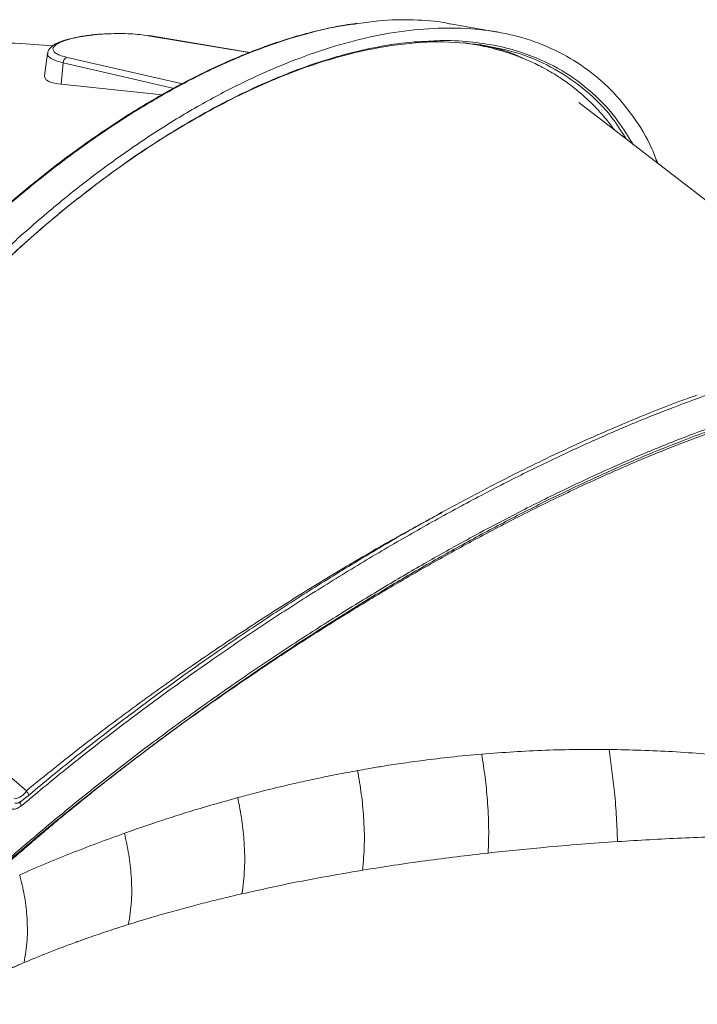
# Model space of a CAD drawing. Units: millimetres. Extents: x 41 to 802, y 89 to 571.
# Drawn here: x 387 to 407, y 420 to 449 of the extents above; entities that cross this region are included whole.
import ezdxf

# ---------------------------------------------------------------- set-up
doc = ezdxf.new("R2010")
doc.units = ezdxf.units.MM

msp = doc.modelspace()

# ---------------------------------------------------------------- linework, layer by layer
at = {"color": 7, "linetype": 'Continuous', "lineweight": 0}
for p, q in [((401.402, 448.852), (400.001, 449.098)), ((394.084, 448.249), (391.117, 448.747)), ((388.264, 448.443), (387.326, 448.51)), ((388.117, 448.222), (388.022, 447.559)), ((388.515, 447.311), (388.575, 447.941)), ((391.5, 446.998), (388.515, 447.311)), ((413.354, 439.415), (403.803, 446.769))]:
    msp.add_line(p, q, dxfattribs=at)
at = {"color": 8, "linetype": 'Continuous', "lineweight": 0}
for p, q in [((391.083, 448.744), (394.068, 448.244)), ((392.101, 447.322), (388.693, 448.104)), ((391.853, 447.188), (388.575, 447.941))]:
    msp.add_line(p, q, dxfattribs=at)
at = {"color": 7, "linetype": 'Continuous', "lineweight": 0, "flags": 128}
for points in [[(391.117, 448.747), (391.102, 448.748), (391.083, 448.744)], [(388.022, 447.559), (388.023, 447.525), (388.071, 447.444)], [(380.557, 432.414), (380.876, 432.14), (382.557, 430.698), (385.023, 428.582), (387.49, 426.466)], [(387.347, 426.156), (387.331, 426.153), (387.323, 426.148)]]:
    msp.add_lwpolyline(points, dxfattribs=at)
at = {"color": 8, "linetype": 'Continuous', "lineweight": 0, "flags": 128}
for points in [[(388.575, 447.941), (388.371, 447.999), (388.223, 448.067), (388.138, 448.142), (388.117, 448.222)], [(387.323, 426.148), (387.319, 426.145), (387.312, 426.131), (387.309, 426.114), (387.31, 426.093), (387.317, 426.069), (387.327, 426.044), (387.342, 426.017)]]:
    msp.add_lwpolyline(points, dxfattribs=at)
at = {"color": 7, "linetype": 'Continuous', "lineweight": 0}
for centre, radius, start, end in [((388.755, 447.935), 0.18, 110.02, 178.1437), ((387.108, 426.655), 0.426, 273.4392, 333.6092)]:
    msp.add_arc(centre, radius, start, end, dxfattribs=at)
for points, knots in [([(397.293, 449.102), (397.494, 449.132), (398.058, 449.216), (398.918, 449.216), (399.62, 449.179), (399.958, 449.1), (399.999, 449.09)], [0, 0, 0, 0, 0.20722, 0.578441, 0.947846, 1, 1, 1, 1]), ([(406.13, 444.977), (406.076, 445.12), (405.883, 445.632), (405.425, 446.365), (404.762, 447.169), (403.991, 447.821), (403.115, 448.339), (402.161, 448.702), (401.144, 448.915), (400.079, 448.991), (398.947, 448.937), (397.782, 448.755), (396.594, 448.449), (395.394, 448.036), (394.168, 447.512), (392.93, 446.885), (391.689, 446.158), (390.451, 445.339), (389.222, 444.435), (387.995, 443.44), (386.777, 442.356), (385.577, 441.188), (384.415, 439.961), (383.204, 438.57), (381.96, 437.013), (381.148, 435.856), (380.742, 435.278)], [0, 0, 0, 0, 0.018954, 0.067699, 0.113455, 0.159403, 0.205338, 0.251075, 0.293121, 0.335337, 0.377547, 0.419586, 0.459121, 0.498799, 0.538481, 0.578018, 0.617132, 0.656376, 0.695627, 0.73475, 0.775366, 0.816109, 0.856861, 0.897489, 0.948743, 1, 1, 1, 1]), ([(397.249, 449.11), (397.129, 449.093), (396.844, 449.053), (396.386, 448.962), (395.881, 448.843), (395.101, 448.626), (394.022, 448.25), (392.63, 447.629), (391.452, 446.993), (390.505, 446.418), (389.784, 445.947), (389.041, 445.428), (388.271, 444.853), (387.515, 444.249), (386.871, 443.704), (386.366, 443.258), (385.97, 442.896), (385.589, 442.539), (385.223, 442.186), (384.838, 441.803), (384.405, 441.361), (383.878, 440.804), (383.264, 440.125), (382.567, 439.32), (382.092, 438.729), (381.839, 438.415)], [0, 0, 0, 0, 0.024945, 0.059068, 0.092661, 0.125694, 0.21235, 0.299363, 0.386503, 0.430001, 0.473869, 0.519604, 0.567523, 0.617229, 0.661719, 0.6899, 0.714113, 0.738504, 0.764182, 0.786316, 0.81533, 0.851233, 0.894018, 0.943638, 1, 1, 1, 1]), ([(389.952, 448.806), (389.846, 448.8), (389.699, 448.793), (389.489, 448.774), (389.319, 448.755), (389.129, 448.727), (388.946, 448.694), (388.774, 448.655), (388.618, 448.611), (388.482, 448.563), (388.367, 448.51), (388.269, 448.452), (388.192, 448.383), (388.135, 448.307), (388.125, 448.246), (388.121, 448.222)], [0, 0, 0, 0, 0.116983, 0.162987, 0.238493, 0.314874, 0.394824, 0.475932, 0.557256, 0.638105, 0.718202, 0.797773, 0.877399, 0.951117, 1, 1, 1, 1]), ([(389.912, 448.8), (390.023, 448.803), (390.244, 448.81), (390.559, 448.8), (390.844, 448.78), (391.005, 448.756), (391.083, 448.744)], [0, 0, 0, 0, 0.261618, 0.518279, 0.765564, 1, 1, 1, 1]), ([(379.192, 432.31), (379.343, 432.581), (379.817, 433.437), (380.73, 434.859), (381.92, 436.561), (383.21, 438.215), (384.43, 439.63), (385.543, 440.813), (386.522, 441.783), (387.695, 442.863), (389.071, 444.015), (390.474, 445.049), (391.708, 445.857), (392.765, 446.479), (393.818, 447.029), (394.861, 447.501), (395.888, 447.893), (396.891, 448.202), (397.863, 448.422), (398.691, 448.552), (399.177, 448.572), (399.365, 448.58)], [0, 0, 0, 0, 0.032634, 0.102895, 0.173011, 0.243492, 0.314015, 0.360913, 0.407727, 0.454433, 0.524943, 0.595427, 0.642225, 0.689049, 0.735898, 0.782973, 0.829959, 0.876874, 0.923604, 0.970479, 1, 1, 1, 1]), ([(387.325, 448.507), (387.21, 448.515), (386.927, 448.536), (386.301, 448.53), (385.442, 448.46), (384.749, 448.298), (384.403, 448.216)], [0, 0, 0, 0, 0.120344, 0.296177, 0.648088, 1, 1, 1, 1]), ([(386.173, 441.426), (386.617, 441.852), (387.557, 442.753), (389.052, 443.993), (390.622, 445.154), (392.205, 446.164), (393.607, 446.919), (394.819, 447.468), (395.842, 447.858), (397.006, 448.216), (398.289, 448.482), (399.662, 448.602), (400.495, 448.519), (400.911, 448.477)], [0, 0, 0, 0, 0.090643, 0.191864, 0.293041, 0.393683, 0.494604, 0.56214, 0.629644, 0.69693, 0.797529, 0.898708, 1, 1, 1, 1]), ([(404.84, 445.971), (404.809, 446.014), (404.692, 446.183), (404.473, 446.439), (404.197, 446.734), (403.911, 447.001), (403.6, 447.258), (403.267, 447.495), (402.952, 447.69), (402.622, 447.869), (402.224, 448.056), (401.703, 448.253), (401.094, 448.415), (400.647, 448.508), (400.409, 448.53), (400.4, 448.531)], [0, 0, 0, 0, 0.0302051, 0.1178897, 0.1948308, 0.2640217, 0.3462459, 0.431513, 0.5025601, 0.5600317, 0.6462543, 0.7526971, 0.8753604, 0.9951134, 1, 1, 1, 1]), ([(388.515, 447.31), (388.384, 447.331), (388.187, 447.362), (388.1, 447.423), (388.071, 447.444)], [0, 0, 0, 0, 0.664494, 1, 1, 1, 1]), ([(416.925, 437.182), (416.904, 437.236), (416.821, 437.448), (416.564, 437.736), (416.148, 438.061), (415.619, 438.302), (414.988, 438.461), (414.312, 438.536), (413.609, 438.543), (412.829, 438.49), (411.976, 438.374), (411.055, 438.192), (410.152, 437.97), (409.221, 437.702), (408.202, 437.371), (407.04, 436.948), (405.825, 436.461), (404.572, 435.914), (403.293, 435.317), (401.892, 434.618), (400.526, 433.892), (399.216, 433.158), (397.981, 432.434), (396.679, 431.637), (395.317, 430.764), (393.901, 429.815), (392.471, 428.812), (391.04, 427.759), (389.62, 426.664), (388.201, 425.513), (386.794, 424.313), (385.914, 423.505), (385.465, 423.094)], [0, 0, 0, 0, 0.012493, 0.048912, 0.082774, 0.120752, 0.155739, 0.188021, 0.217832, 0.245387, 0.278438, 0.308479, 0.335815, 0.361851, 0.390344, 0.421544, 0.455848, 0.485272, 0.517092, 0.551528, 0.588855, 0.617432, 0.647819, 0.68016, 0.714517, 0.750948, 0.789516, 0.82787, 0.868158, 0.910338, 0.954336, 1, 1, 1, 1]), ([(387.347, 426.156), (387.774, 426.512), (388.629, 427.224), (390.004, 428.301), (391.447, 429.382), (392.901, 430.419), (394.339, 431.396), (395.748, 432.311), (397.181, 433.199), (398.736, 434.116), (400.411, 435.044), (402.188, 435.96), (403.933, 436.79), (405.612, 437.504), (406.732, 437.951), (407.263, 438.126), (407.285, 438.133)], [0, 0, 0, 0, 0.075206, 0.150409, 0.228061, 0.305708, 0.374361, 0.443196, 0.512007, 0.580628, 0.664417, 0.748408, 0.832156, 0.914171, 0.996424, 1, 1, 1, 1]), ([(385.351, 422.878), (385.523, 423.04), (385.992, 423.486), (386.811, 424.222), (387.803, 425.082), (388.839, 425.945), (389.916, 426.807), (391.031, 427.666), (392.182, 428.519), (393.365, 429.363), (394.577, 430.195), (395.815, 431.011), (397.074, 431.807), (398.349, 432.58), (399.637, 433.325), (400.93, 434.037), (402.22, 434.711), (403.502, 435.343), (404.767, 435.927), (406.008, 436.46), (407.214, 436.934), (408.333, 437.336), (409.022, 437.546), (409.342, 437.644)], [0, 0, 0, 0, 0.028147, 0.076965, 0.125856, 0.174747, 0.223567, 0.27247, 0.321372, 0.370195, 0.419118, 0.468038, 0.516865, 0.565813, 0.614759, 0.663727, 0.712692, 0.761529, 0.810525, 0.859519, 0.908361, 0.957375, 1, 1, 1, 1]), ([(410.082, 437.791), (409.702, 437.684), (408.939, 437.468), (407.716, 437.052), (406.449, 436.573), (405.142, 436.03), (403.805, 435.427), (402.447, 434.77), (401.077, 434.065), (399.673, 433.301), (398.243, 432.478), (396.794, 431.602), (395.365, 430.695), (393.906, 429.724), (392.426, 428.691), (390.936, 427.599), (389.504, 426.496), (388.153, 425.402), (386.88, 424.322), (386.1, 423.616), (385.71, 423.263)], [0, 0, 0, 0, 0.051494, 0.103178, 0.154869, 0.206374, 0.257742, 0.309273, 0.360819, 0.412208, 0.467078, 0.522104, 0.577148, 0.632043, 0.694008, 0.756148, 0.818304, 0.880293, 0.940146, 1, 1, 1, 1]), ([(404.697, 427.684), (404.071, 427.683), (402.81, 427.683), (401.563, 427.592), (400.936, 427.546)], [0, 0, 0, 0, 0.496562, 1, 1, 1, 1]), ([(408.418, 427.469), (407.802, 427.526), (406.563, 427.639), (405.322, 427.669), (404.697, 427.684)], [0, 0, 0, 0, 0.49678, 1, 1, 1, 1]), ([(404.943, 424.964), (404.935, 425.197), (404.919, 425.663), (404.847, 426.56), (404.754, 427.258), (404.697, 427.684)], [0, 0, 0, 0, 0.279726, 0.560213, 1, 1, 1, 1]), ([(400.936, 427.546), (400.627, 427.518), (400.05, 427.465), (399.252, 427.368), (398.578, 427.275), (398.03, 427.19), (397.608, 427.12), (397.369, 427.077), (397.27, 427.059)], [0, 0, 0, 0, 0.248833, 0.465692, 0.649898, 0.800757, 0.917632, 1, 1, 1, 1]), ([(401.126, 424.627), (401.134, 424.874), (401.15, 425.37), (401.111, 426.126), (401.04, 426.852), (400.97, 427.315), (400.936, 427.546)], [0, 0, 0, 0, 0.279478, 0.560126, 0.780523, 1, 1, 1, 1]), ([(397.27, 427.059), (397.067, 427.022), (396.664, 426.947), (396.073, 426.826), (395.435, 426.687), (394.799, 426.537), (394.212, 426.39), (393.875, 426.299), (393.731, 426.261)], [0, 0, 0, 0, 0.168219, 0.333158, 0.494762, 0.706095, 0.874863, 1, 1, 1, 1]), ([(397.418, 424.12), (397.439, 424.368), (397.483, 424.864), (397.458, 425.627), (397.388, 426.361), (397.309, 426.827), (397.27, 427.059)], [0, 0, 0, 0, 0.279277, 0.560176, 0.780724, 1, 1, 1, 1]), ([(393.731, 426.261), (393.307, 426.142), (392.499, 425.915), (391.386, 425.561), (390.706, 425.323), (390.386, 425.212)], [0, 0, 0, 0, 0.369936, 0.703955, 1, 1, 1, 1]), ([(393.856, 423.424), (393.886, 423.662), (393.947, 424.141), (393.932, 424.88), (393.861, 425.589), (393.774, 426.038), (393.731, 426.261)], [0, 0, 0, 0, 0.279077, 0.560225, 0.780925, 1, 1, 1, 1]), ([(387.342, 426.017), (387.3, 425.989), (387.217, 425.932), (387.098, 425.917), (387.029, 425.93), (387.008, 425.934)], [0, 0, 0, 0, 0.407929, 0.815345, 1, 1, 1, 1]), ([(387.322, 426.149), (387.318, 426.145), (387.288, 426.118), (387.23, 426.092), (387.177, 426.098), (387.152, 426.101)], [0, 0, 0, 0, 0.08572, 0.559574, 1, 1, 1, 1]), ([(390.386, 425.212), (389.856, 425.017), (388.787, 424.625), (387.793, 424.201), (387.292, 423.986)], [0, 0, 0, 0, 0.4957593, 1, 1, 1, 1]), ([(390.506, 422.52), (390.541, 422.746), (390.611, 423.201), (390.598, 423.904), (390.525, 424.578), (390.432, 425.001), (390.386, 425.212)], [0, 0, 0, 0, 0.278894, 0.5602702, 0.7811093, 1, 1, 1, 1]), ([(408.715, 425.135), (408.088, 425.116), (406.831, 425.079), (405.573, 425.002), (404.943, 424.964)], [0, 0, 0, 0, 0.498689, 1, 1, 1, 1]), ([(404.943, 424.964), (404.581, 424.939), (403.855, 424.888), (402.58, 424.78), (401.673, 424.685), (401.126, 424.627)], [0, 0, 0, 0, 0.282353, 0.56687, 1, 1, 1, 1]), ([(401.126, 424.627), (400.506, 424.554), (399.253, 424.408), (398.034, 424.217), (397.418, 424.12)], [0, 0, 0, 0, 0.494754, 1, 1, 1, 1]), ([(387.42, 421.392), (387.457, 421.61), (387.532, 422.049), (387.518, 422.729), (387.439, 423.379), (387.341, 423.785), (387.292, 423.986)], [0, 0, 0, 0, 0.278733, 0.56031, 0.781271, 1, 1, 1, 1]), ([(397.418, 424.12), (397.018, 424.052), (396.218, 423.916), (395.029, 423.685), (394.251, 423.512), (393.856, 423.424)], [0, 0, 0, 0, 0.3296462, 0.6594326, 1, 1, 1, 1]), ([(393.856, 423.424), (393.789, 423.408), (393.654, 423.377), (393.338, 423.302), (392.901, 423.195), (392.341, 423.051), (391.761, 422.893), (391.144, 422.717), (390.727, 422.588), (390.506, 422.52)], [0, 0, 0, 0, 0.058165, 0.11689, 0.274565, 0.44006, 0.613364, 0.79446, 1, 1, 1, 1]), ([(390.506, 422.52), (390.457, 422.504), (390.357, 422.473), (390.208, 422.425), (389.935, 422.336), (389.618, 422.23), (389.305, 422.121), (389.137, 422.061), (389.05, 422.03), (389.006, 422.014), (388.984, 422.006), (388.973, 422.002), (388.967, 422), (388.964, 421.999), (388.963, 421.998), (388.962, 421.998), (388.962, 421.998), (388.962, 421.998), (388.962, 421.998), (388.962, 421.998), (388.962, 421.998), (388.962, 421.998), (388.962, 421.998), (388.962, 421.998), (388.958, 421.996), (388.93, 421.986), (388.839, 421.953), (388.653, 421.884), (388.364, 421.774), (388.028, 421.643), (387.702, 421.51), (387.507, 421.428), (387.42, 421.392)], [0, 0, 0, 0, 0.045661, 0.092198, 0.139611, 0.301668, 0.39183, 0.439191, 0.463441, 0.475709, 0.481878, 0.484971, 0.48652, 0.487295, 0.487683, 0.487877, 0.487974, 0.488022, 0.488047, 0.488059, 0.488065, 0.488068, 0.488069, 0.48807, 0.488071, 0.491227, 0.515796, 0.576827, 0.67188, 0.800911, 0.911005, 1, 1, 1, 1]), ([(387.42, 421.392), (387.367, 421.369), (387.265, 421.326), (387.118, 421.262), (386.982, 421.202), (386.526, 420.999), (385.812, 420.662), (385.179, 420.321), (384.885, 420.163)], [0, 0, 0, 0, 0.059057, 0.114491, 0.166305, 0.2145, 0.636425, 1, 1, 1, 1])]:
    msp.add_open_spline(points, degree=3, knots=knots, dxfattribs=at)
at = {"color": 8, "linetype": 'Continuous', "lineweight": 0}
for points, knots in [([(381.858, 438.395), (382.307, 438.945), (383.205, 440.047), (384.654, 441.603), (386.039, 442.944), (387.336, 444.078), (388.526, 445.027), (389.732, 445.895), (390.946, 446.676), (392.161, 447.365), (393.366, 447.952), (394.551, 448.433), (395.703, 448.798), (396.621, 449.023), (397.135, 449.083), (397.293, 449.102)], [0, 0, 0, 0, 0.098911, 0.197981, 0.296823, 0.371154, 0.445531, 0.519727, 0.594114, 0.668826, 0.743578, 0.818092, 0.892319, 0.96691, 1, 1, 1, 1]), ([(388.693, 448.104), (388.631, 448.12), (388.505, 448.153), (388.37, 448.214), (388.286, 448.284), (388.265, 448.361), (388.308, 448.439), (388.413, 448.514), (388.569, 448.584), (388.765, 448.645), (388.999, 448.699), (389.273, 448.745), (389.582, 448.781), (389.801, 448.793), (389.912, 448.8)], [0, 0, 0, 0, 0.0781453, 0.1605738, 0.2461273, 0.3333333, 0.4205394, 0.5060929, 0.5885214, 0.6666667, 0.7448119, 0.8272404, 0.9127939, 1, 1, 1, 1]), ([(399.365, 448.58), (399.478, 448.587), (399.894, 448.616), (400.569, 448.575), (401.385, 448.459), (402.272, 448.22), (403.199, 447.814), (404.108, 447.176), (404.856, 446.425), (405.229, 445.818), (405.401, 445.538)], [0, 0, 0, 0, 0.040712, 0.15005, 0.259208, 0.368161, 0.531442, 0.695523, 0.859562, 1, 1, 1, 1]), ([(400.51, 448.517), (400.697, 448.492), (401.234, 448.42), (401.774, 448.264), (402.1, 448.099), (402.138, 448.079)], [0, 0, 0, 0, 0.319329, 0.918868, 1, 1, 1, 1]), ([(400.911, 448.477), (401.305, 448.399), (402.091, 448.244), (403.123, 447.777), (404.029, 447.143), (404.728, 446.45), (405.063, 445.911), (405.196, 445.696)], [0, 0, 0, 0, 0.2138796, 0.4278105, 0.6428081, 0.8577683, 1, 1, 1, 1]), ([(415.824, 438.711), (415.714, 438.793), (415.439, 438.998), (414.822, 439.21), (413.986, 439.35), (413.039, 439.363), (412.031, 439.274), (411.033, 439.11), (409.988, 438.874), (408.915, 438.578), (407.783, 438.214), (406.593, 437.784), (405.347, 437.285), (404.061, 436.725), (402.75, 436.111), (401.419, 435.446), (400.066, 434.729), (398.675, 433.951), (397.259, 433.117), (395.822, 432.228), (394.397, 431.302), (392.94, 430.312), (391.469, 429.264), (390.018, 428.177), (388.633, 427.092), (387.773, 426.376), (387.342, 426.017)], [0, 0, 0, 0, 0.032793, 0.081429, 0.131528, 0.182184, 0.223208, 0.264568, 0.301716, 0.339122, 0.376262, 0.413656, 0.451834, 0.490273, 0.528254, 0.566469, 0.605387, 0.644528, 0.686042, 0.727794, 0.770247, 0.812921, 0.860313, 0.907974, 0.953879, 1, 1, 1, 1]), ([(387.49, 426.466), (388.046, 426.915), (389.159, 427.813), (390.815, 429.049), (392.392, 430.168), (393.875, 431.169), (395.395, 432.147), (396.941, 433.091), (398.405, 433.941), (399.352, 434.452), (399.777, 434.681)], [0, 0, 0, 0, 0.154311, 0.308607, 0.427296, 0.546559, 0.66594, 0.785054, 0.903617, 1, 1, 1, 1]), ([(387.49, 426.466), (387.499, 426.452), (387.53, 426.404), (387.547, 426.362), (387.559, 426.331)], [0, 0, 0, 0, 0.287091, 1, 1, 1, 1])]:
    msp.add_open_spline(points, degree=3, knots=knots, dxfattribs=at)

doc.saveas('drawing.dxf')
